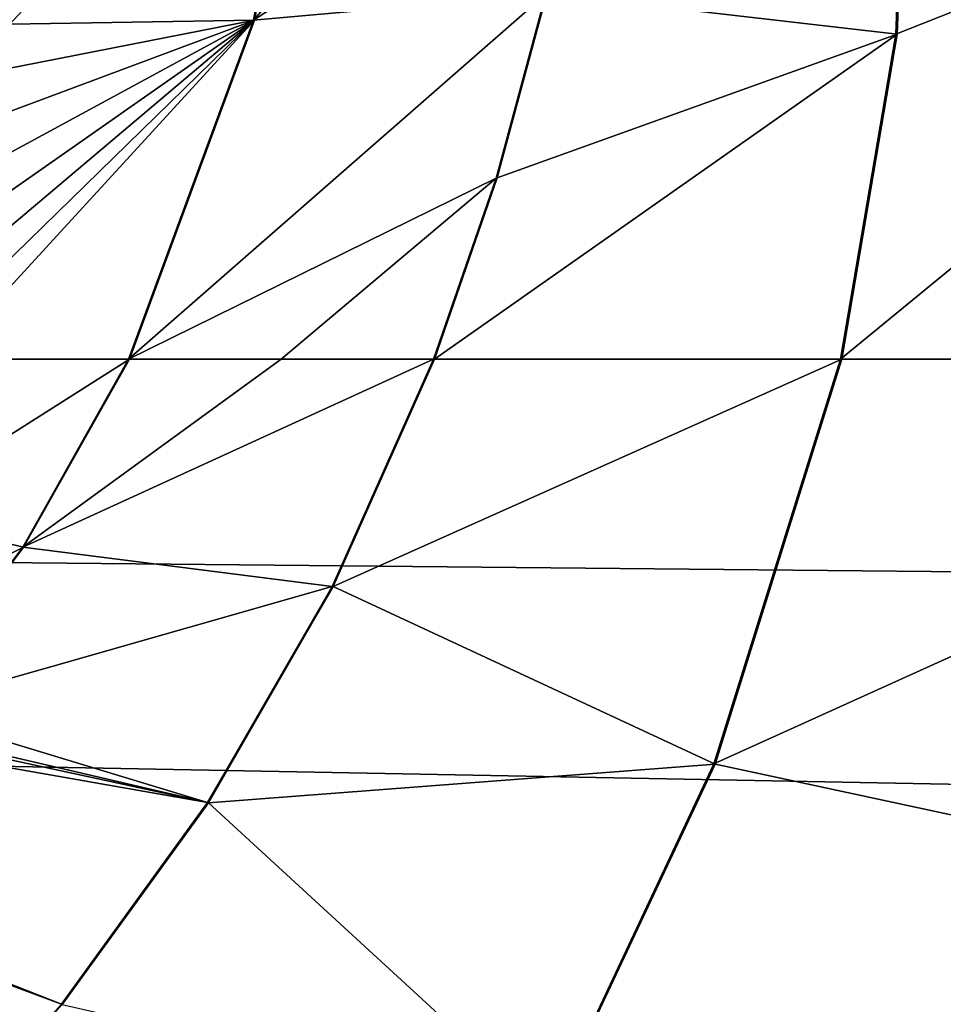
# Model space of a CAD drawing. Units: millimetres. Extents: x -92 to 92, y -92 to 92.
# Drawn here: x -33 to -30, y -2 to 1 of the extents above; entities that cross this region are included whole.
import ezdxf

# ---------------------------------------------------------------- set-up
doc = ezdxf.new("R2010")
doc.units = ezdxf.units.MM
doc.header["$LTSCALE"] = 26.699852
for name, color, linetype in [('245', 7, 'CONTINUOUS'), ('246', 7, 'CONTINUOUS'), ('289', 7, 'CONTINUOUS'), ('290', 7, 'CONTINUOUS'), ('292', 7, 'CONTINUOUS'), ('293', 7, 'CONTINUOUS'), ('300', 7, 'CONTINUOUS'), ('302', 7, 'CONTINUOUS'), ('304', 7, 'CONTINUOUS'), ('305', 7, 'CONTINUOUS'), ('354', 7, 'CONTINUOUS')]:
    doc.layers.add(name, color=color, linetype=linetype)

msp = doc.modelspace()

# ---------------------------------------------------------------- linework, layer by layer
at = {"layer": '245', "linetype": 'Continuous'}
for points in [[(-30.9816, 1.5383, 111.1025), (-30.9127, 2.0638, 111.0956), (-31.8982, 0.9438, 111.132), (-30.9816, 1.5383, 111.1025)], [(-31.8982, 0.9438, 111.132), (-30.9127, 2.0638, 111.0956), (-31.7285, 1.854, 111.1211), (-31.8982, 0.9438, 111.132)], [(-30.1086, 0.905, 111.078), (-28.2739, 1.6312, 111.0009), (-30.0739, 1.8203, 111.0705), (-30.1086, 0.905, 111.078)], [(-28.1227, 0, 111.0009), (-28.2739, 1.6312, 111.0009), (-30.2622, 0, 111.0853), (-28.1227, 0, 111.0009)], [(-30.2622, 0, 111.0853), (-28.2739, 1.6312, 111.0009), (-30.1086, 0.905, 111.078), (-30.2622, 0, 111.0853)], [(-31.0841, 1.0178, 111.109), (-30.9816, 1.5383, 111.1025), (-31.8982, 0.9438, 111.132), (-31.0841, 1.0178, 111.109)], [(-31.222, 0.5041, 111.115), (-31.0841, 1.0178, 111.109), (-32.2466, 0, 111.1429), (-31.222, 0.5041, 111.115)], [(-32.2466, 0, 111.1429), (-31.0841, 1.0178, 111.109), (-31.8982, 0.9438, 111.132), (-32.2466, 0, 111.1429)], [(-31.8216, 0, 111.1323), (-31.222, 0.5041, 111.115), (-32.2466, 0, 111.1429), (-31.8216, 0, 111.1323)], [(-31.3967, 0, 111.1207), (-31.222, 0.5041, 111.115), (-31.8216, 0, 111.1323), (-31.3967, 0, 111.1207)]]:
    msp.add_3dface(points, dxfattribs=at)
at = {"layer": '246', "linetype": 'Continuous'}
for points in [[(-31.3967, 0, 111.1207), (-31.8216, 0, 111.1323), (-32.5414, -0.5239, 111.1491), (-31.3967, 0, 111.1207)], [(-31.3967, 0, 111.1207), (-32.5414, -0.5239, 111.1491), (-31.6794, -0.6331, 111.1275), (-31.3967, 0, 111.1207)], [(-31.8216, 0, 111.1323), (-32.2466, 0, 111.1429), (-32.5414, -0.5239, 111.1491), (-31.8216, 0, 111.1323)], [(-28.1227, 0, 111.0009), (-30.2622, 0, 111.0853), (-30.6153, -1.1276, 111.0938), (-28.1227, 0, 111.0009)], [(-28.1227, 0, 111.0009), (-30.6153, -1.1276, 111.0938), (-28.2739, -1.6312, 111.0009), (-28.1227, 0, 111.0009)], [(-36.5567, -0.2652, 111.1993), (-32.4335, -1.7969, 111.1392), (-36.5179, -0.1883, 111.1993), (-36.5567, -0.2652, 111.1993)], [(-32.0263, -1.2354, 111.1337), (-33.0324, -1.0586, 111.1574), (-36.5179, -0.1883, 111.1993), (-32.0263, -1.2354, 111.1337)], [(-32.4335, -1.7969, 111.1392), (-32.0263, -1.2354, 111.1337), (-36.5179, -0.1883, 111.1993), (-32.4335, -1.7969, 111.1392)], [(-32.8965, -2.3104, 111.144), (-32.4335, -1.7969, 111.1392), (-36.5567, -0.2652, 111.1993), (-32.8965, -2.3104, 111.144)], [(-32.5414, -0.5239, 111.1491), (-32.8805, -0.9763, 111.1547), (-31.6794, -0.6331, 111.1275), (-32.5414, -0.5239, 111.1491)], [(-31.6794, -0.6331, 111.1275), (-32.8805, -0.9763, 111.1547), (-32.0263, -1.2354, 111.1337), (-31.6794, -0.6331, 111.1275)], [(-32.8805, -0.9763, 111.1547), (-32.9539, -1.0351, 111.1559), (-32.0263, -1.2354, 111.1337), (-32.8805, -0.9763, 111.1547)], [(-32.9539, -1.0351, 111.1559), (-33.0324, -1.0586, 111.1574), (-32.0263, -1.2354, 111.1337), (-32.9539, -1.0351, 111.1559)], [(-30.6153, -1.1276, 111.0938), (-31.0766, -2.1077, 111.1002), (-28.2739, -1.6312, 111.0009), (-30.6153, -1.1276, 111.0938)], [(-28.2739, -1.6312, 111.0009), (-31.0766, -2.1077, 111.1002), (-28.7222, -3.2069, 111.0009), (-28.2739, -1.6312, 111.0009)]]:
    msp.add_3dface(points, dxfattribs=at)
at = {"layer": '289', "linetype": 'Continuous'}
for points in [[(-30.1086, 0.905, 111.078), (-30.0739, 1.8203, 111.0705), (-30.1052, 0.9054, 111.1779), (-30.1086, 0.905, 111.078)], [(-30.1052, 0.9054, 111.1779), (-30.0739, 1.8203, 111.0705), (-30.0704, 1.8213, 111.1704), (-30.1052, 0.9054, 111.1779)], [(-30.2588, 0, 111.1853), (-30.1086, 0.905, 111.078), (-30.1052, 0.9054, 111.1779), (-30.2588, 0, 111.1853)], [(-30.2622, 0, 111.0853), (-30.1086, 0.905, 111.078), (-30.2588, 0, 111.1853), (-30.2622, 0, 111.0853)]]:
    msp.add_3dface(points, dxfattribs=at)
at = {"layer": '290', "linetype": 'Continuous'}
for points in [[(-30.6153, -1.1276, 111.0938), (-30.2622, 0, 111.0853), (-30.6121, -1.1282, 111.1938), (-30.6153, -1.1276, 111.0938)], [(-30.2622, 0, 111.0853), (-30.2588, 0, 111.1853), (-30.6121, -1.1282, 111.1938), (-30.2622, 0, 111.0853)], [(-31.0766, -2.1077, 111.1002), (-30.6153, -1.1276, 111.0938), (-30.6121, -1.1282, 111.1938), (-31.0766, -2.1077, 111.1002)], [(-31.0737, -2.1089, 111.2001), (-31.0766, -2.1077, 111.1002), (-30.6121, -1.1282, 111.1938), (-31.0737, -2.1089, 111.2001)]]:
    msp.add_3dface(points, dxfattribs=at)
at = {"layer": '292', "linetype": 'Continuous'}
for points in [[(-31.0841, 1.0178, 111.109), (-31.222, 0.5041, 111.115), (-31.0811, 1.0183, 111.2089), (-31.0841, 1.0178, 111.109)], [(-31.0811, 1.0183, 111.2089), (-31.222, 0.5041, 111.115), (-31.219, 0.5044, 111.215), (-31.0811, 1.0183, 111.2089)], [(-31.222, 0.5041, 111.115), (-31.3967, 0, 111.1207), (-31.219, 0.5044, 111.215), (-31.222, 0.5041, 111.115)], [(-31.219, 0.5044, 111.215), (-31.3967, 0, 111.1207), (-31.3938, 0, 111.2207), (-31.219, 0.5044, 111.215)]]:
    msp.add_3dface(points, dxfattribs=at)
at = {"layer": '293', "linetype": 'Continuous'}
for points in [[(-31.3967, 0, 111.1207), (-31.6794, -0.6331, 111.1275), (-31.3938, 0, 111.2207), (-31.3967, 0, 111.1207)], [(-31.3938, 0, 111.2207), (-31.6794, -0.6331, 111.1275), (-31.6767, -0.6334, 111.2275), (-31.3938, 0, 111.2207)], [(-31.6794, -0.6331, 111.1275), (-32.0263, -1.2354, 111.1337), (-31.6767, -0.6334, 111.2275), (-31.6794, -0.6331, 111.1275)], [(-31.6767, -0.6334, 111.2275), (-32.0263, -1.2354, 111.1337), (-32.0238, -1.236, 111.2336), (-31.6767, -0.6334, 111.2275)], [(-32.0263, -1.2354, 111.1337), (-32.4335, -1.7969, 111.1392), (-32.0238, -1.236, 111.2336), (-32.0263, -1.2354, 111.1337)], [(-32.0238, -1.236, 111.2336), (-32.4335, -1.7969, 111.1392), (-32.4312, -1.7978, 111.2391), (-32.0238, -1.236, 111.2336)], [(-32.4335, -1.7969, 111.1392), (-32.8965, -2.3104, 111.144), (-32.4312, -1.7978, 111.2391), (-32.4335, -1.7969, 111.1392)]]:
    msp.add_3dface(points, dxfattribs=at)
at = {"layer": '300', "linetype": 'Continuous'}
for points in [[(-31.8982, 0.9438, 111.132), (-31.7285, 1.854, 111.1211), (-31.7259, 1.8548, 111.2211), (-31.8982, 0.9438, 111.132)], [(-31.8957, 0.9442, 111.232), (-31.8982, 0.9438, 111.132), (-31.7259, 1.8548, 111.2211), (-31.8957, 0.9442, 111.232)], [(-32.2466, 0, 111.1429), (-31.8982, 0.9438, 111.132), (-32.2442, 0, 111.2429), (-32.2466, 0, 111.1429)], [(-32.2442, 0, 111.2429), (-31.8982, 0.9438, 111.132), (-31.8957, 0.9442, 111.232), (-32.2442, 0, 111.2429)]]:
    msp.add_3dface(points, dxfattribs=at)
at = {"layer": '302', "linetype": 'Continuous'}
for points in [[(-32.5414, -0.5239, 111.1491), (-32.2466, 0, 111.1429), (-32.5392, -0.5242, 111.2491), (-32.5414, -0.5239, 111.1491)], [(-32.2466, 0, 111.1429), (-32.2442, 0, 111.2429), (-32.5392, -0.5242, 111.2491), (-32.2466, 0, 111.1429)], [(-32.8805, -0.9763, 111.1547), (-32.5414, -0.5239, 111.1491), (-32.8784, -0.9768, 111.2547), (-32.8805, -0.9763, 111.1547)], [(-32.8784, -0.9768, 111.2547), (-32.5414, -0.5239, 111.1491), (-32.5392, -0.5242, 111.2491), (-32.8784, -0.9768, 111.2547)]]:
    msp.add_3dface(points, dxfattribs=at)
at = {"layer": '304', "color": 250, "linetype": 'Continuous', "true_color": 0x333333}
for points in [[(-32.5675, 1.0566, 111.2476), (-32.5774, 0.9333, 111.2484), (-31.7259, 1.8548, 111.2211), (-32.5675, 1.0566, 111.2476)], [(-32.5774, 0.9333, 111.2484), (-31.8957, 0.9442, 111.232), (-31.7259, 1.8548, 111.2211), (-32.5774, 0.9333, 111.2484)], [(-32.7213, 0.1392, 111.2537), (-32.7622, 0, 111.2547), (-31.8957, 0.9442, 111.232), (-32.7213, 0.1392, 111.2537)], [(-32.7622, 0, 111.2547), (-32.2442, 0, 111.2429), (-31.8957, 0.9442, 111.232), (-32.7622, 0, 111.2547)], [(-32.6857, 0.2769, 111.2528), (-32.7213, 0.1392, 111.2537), (-31.8957, 0.9442, 111.232), (-32.6857, 0.2769, 111.2528)], [(-32.6551, 0.413, 111.2519), (-32.6857, 0.2769, 111.2528), (-31.8957, 0.9442, 111.232), (-32.6551, 0.413, 111.2519)], [(-32.6293, 0.547, 111.251), (-32.6551, 0.413, 111.2519), (-31.8957, 0.9442, 111.232), (-32.6293, 0.547, 111.251)], [(-32.6079, 0.6787, 111.2501), (-32.6293, 0.547, 111.251), (-31.8957, 0.9442, 111.232), (-32.6079, 0.6787, 111.2501)], [(-32.5907, 0.8075, 111.2493), (-32.6079, 0.6787, 111.2501), (-31.8957, 0.9442, 111.232), (-32.5907, 0.8075, 111.2493)], [(-32.5774, 0.9333, 111.2484), (-32.5907, 0.8075, 111.2493), (-31.8957, 0.9442, 111.232), (-32.5774, 0.9333, 111.2484)], [(-32.7622, 0, 111.2547), (-32.9266, -0.4328, 111.2576), (-32.2442, 0, 111.2429), (-32.7622, 0, 111.2547)], [(-32.2442, 0, 111.2429), (-32.9266, -0.4328, 111.2576), (-32.5392, -0.5242, 111.2491), (-32.2442, 0, 111.2429)], [(-32.9266, -0.4328, 111.2576), (-33.1301, -0.8216, 111.2605), (-32.5392, -0.5242, 111.2491), (-32.9266, -0.4328, 111.2576)], [(-33.1301, -0.8216, 111.2605), (-32.8784, -0.9768, 111.2547), (-32.5392, -0.5242, 111.2491), (-33.1301, -0.8216, 111.2605)]]:
    msp.add_3dface(points, dxfattribs=at)
at = {"layer": '305', "color": 250, "linetype": 'Continuous', "true_color": 0x333333}
for points in [[(-30.1052, 0.9054, 111.1779), (-30.0704, 1.8213, 111.1704), (-31.0811, 1.0183, 111.2089), (-30.1052, 0.9054, 111.1779)], [(-30.1052, 0.9054, 111.1779), (-31.0811, 1.0183, 111.2089), (-31.219, 0.5044, 111.215), (-30.1052, 0.9054, 111.1779)], [(-30.2588, 0, 111.1853), (-30.1052, 0.9054, 111.1779), (-31.3938, 0, 111.2207), (-30.2588, 0, 111.1853)], [(-30.1052, 0.9054, 111.1779), (-31.219, 0.5044, 111.215), (-31.3938, 0, 111.2207), (-30.1052, 0.9054, 111.1779)], [(-30.6121, -1.1282, 111.1938), (-30.2588, 0, 111.1853), (-31.6767, -0.6334, 111.2275), (-30.6121, -1.1282, 111.1938)], [(-30.2588, 0, 111.1853), (-31.3938, 0, 111.2207), (-31.6767, -0.6334, 111.2275), (-30.2588, 0, 111.1853)], [(-30.6121, -1.1282, 111.1938), (-31.6767, -0.6334, 111.2275), (-32.0238, -1.236, 111.2336), (-30.6121, -1.1282, 111.1938)], [(-31.0737, -2.1089, 111.2001), (-30.6121, -1.1282, 111.1938), (-32.0238, -1.236, 111.2336), (-31.0737, -2.1089, 111.2001)], [(-31.0737, -2.1089, 111.2001), (-32.0238, -1.236, 111.2336), (-32.4312, -1.7978, 111.2391), (-31.0737, -2.1089, 111.2001)]]:
    msp.add_3dface(points, dxfattribs=at)
at = {"layer": '354', "linetype": 'Continuous'}
for points in [[(-92.5, 0, 64), (-92.1131, 8.4463, 64), (92.5, 0, 64), (-92.5, 0, 64)], [(92.5, 0, 64), (-92.1131, 8.4463, 64), (92.4834, 1.7508, 64), (92.5, 0, 64)], [(-92.5, 0, 64), (92.4337, -3.5009, 64), (-92.1131, -8.4463, 64), (-92.5, 0, 64)], [(92.4337, -3.5009, 64), (-92.5, 0, 64), (92.4834, -1.7508, 64), (92.4337, -3.5009, 64)], [(-92.5, 0, 64), (92.5, 0, 64), (92.4834, -1.7508, 64), (-92.5, 0, 64)]]:
    msp.add_3dface(points, dxfattribs=at)

doc.saveas('drawing.dxf')
